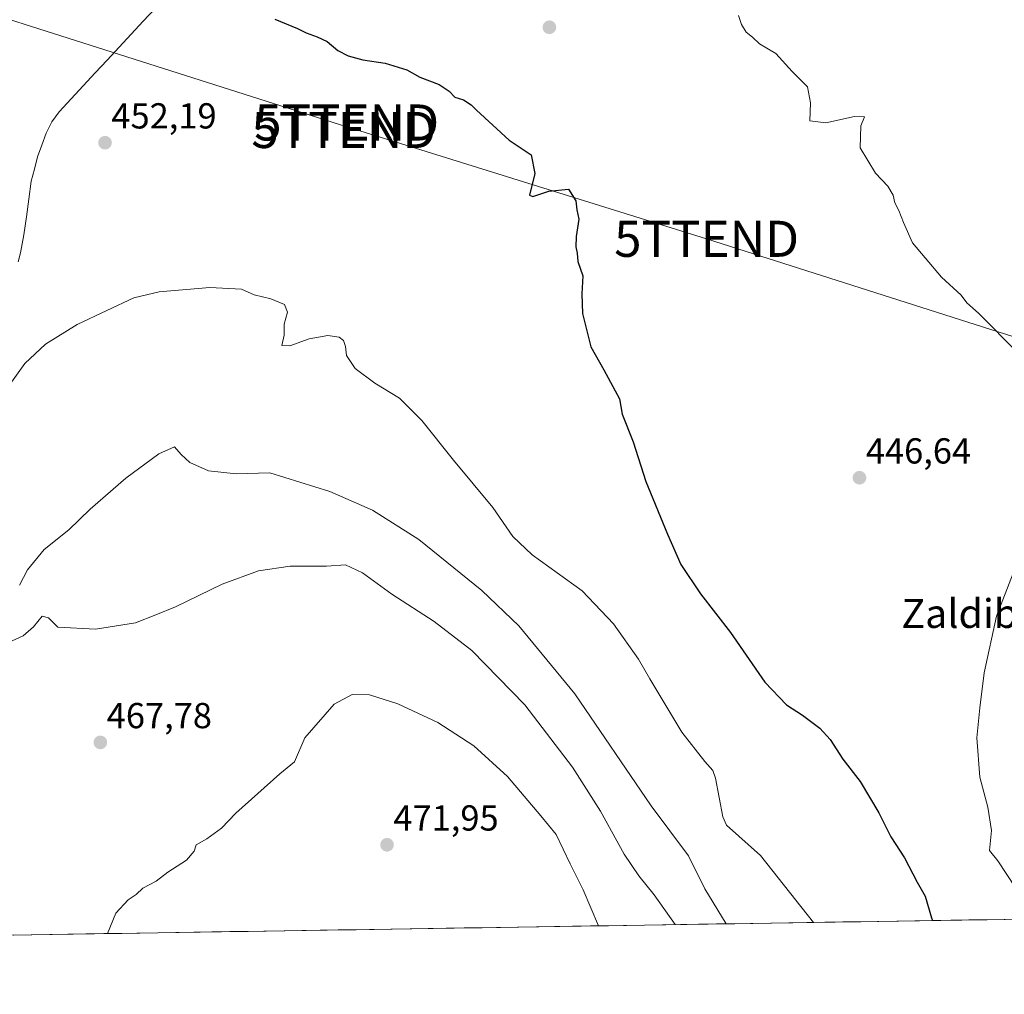
# Model space of a CAD drawing. Units: metres. Extents: x 607376 to 610839, y 4733894 to 4736261.
# Drawn here: x 610075 to 610348, y 4733919 to 4734189 of the extents above; entities that cross this region are included whole.
import ezdxf
from ezdxf.enums import TextEntityAlignment as Align

# ---------------------------------------------------------------- set-up
doc = ezdxf.new("R2010")
doc.units = ezdxf.units.M
doc.header["$MEASUREMENT"] = 0
doc.layers.get('0').update_dxf_attribs({"lineweight": 5})
for name, color, linetype, lineweight in [('Carátula', 7, 'Continuous', 5), ('Corriente natural lineal', 142, 'Continuous', 13), ('Cultivos herbáceos CxS', 92, 'Continuous', 0), ('Curva de nivel maestra', 36, 'Continuous', 30), ('Curva de nivel normal', 36, 'Continuous', 0), ('Entidad de ámbito territorial CxS', 92, 'Continuous', 0), ('Municipio CxS', 142, 'Continuous', 0), ('Punto de cota en terreno', 7, 'Continuous', 0), ('Rótulo de punto de cota en terreno', 19, 'Continuous', 0), ('Tendido', 6, 'Continuous', 0), ('Texto cartográfico', 19, 'Continuous', 0), ('Torre de tendido puntual', 7, 'Continuous', 0)]:
    doc.layers.add(name, color=color, linetype=linetype, lineweight=lineweight)
doc.styles.add('Arial', font='txt', dxfattribs={"height": 0.2})

# ---------------------------------------------------------------- blocks, each defined once
blk = doc.blocks.new('*U159')
at = {"layer": 'Cultivos herbáceos CxS', "color": 92, "linetype": 'Continuous', "lineweight": 0}
blk.add_polyline3d([(610429.82, 4733941.46, 440.59), (609034.9, 4733919.41, 515.26)], dxfattribs=at)
blk = doc.blocks.new('*U169')
at = {"layer": 'Curva de nivel normal', "color": 36, "linetype": 'Continuous', "lineweight": 0}
blk.add_polyline3d([(610256.61, 4733938.72, 465), (610250.75, 4733946.95, 465), (610246.49, 4733952.26, 465), (610242.44, 4733958.24, 465), (610235.89, 4733970.14, 465), (610228.2, 4733982.39, 465), (610214.94, 4733999.62, 465), (610200.24, 4734014.65, 465), (610189.82, 4734022.68, 465), (610178.11, 4734030.31, 465), (610169.95, 4734036.16, 465), (610165.31, 4734038.4, 465), (610159.98, 4734038.07, 465), (610149.98, 4734038.04, 465), (610141.16, 4734036.72, 465), (610131.15, 4734033.04, 465), (610118.21, 4734026.8, 465), (610112.78, 4734024.53, 465), (610107.1, 4734022.35, 465), (610096.02, 4734020.62, 465), (610085.56, 4734021.13, 465), (610082.99, 4734023.77, 465), (610081.25, 4734024.21, 465), (610078.82, 4734021.2, 465), (610076.01, 4734018.76, 465), (610071.91, 4734016.9, 465)], dxfattribs=at)
blk = doc.blocks.new('*U174')
at = {"layer": 'Curva de nivel normal', "color": 36, "linetype": 'Continuous', "lineweight": 0}
blk.add_polyline3d([(610270.71, 4733938.94, 460), (610264.77, 4733948.62, 460), (610260.27, 4733957.74, 460), (610249.92, 4733971.6, 460), (610228.78, 4734002.64, 460), (610213.32, 4734021.52, 460), (610203.08, 4734031.27, 460), (610185.6, 4734045.47, 460), (610172.72, 4734053.59, 460), (610160.92, 4734058.78, 460), (610144.34, 4734063.9, 460), (610134.99, 4734063.68, 460), (610127.3, 4734064.49, 460), (610122.13, 4734066.74, 460), (610119.75, 4734069.02, 460), (610117.96, 4734071.1, 460), (610113.57, 4734069.2, 460), (610104.44, 4734062.42, 460), (610094.54, 4734053.87, 460), (610088.64, 4734048.11, 460), (610081.86, 4734042.66, 460), (610077.16, 4734037.08, 460), (610075, 4734032.76, 460)], dxfattribs=at)
blk = doc.blocks.new('*U181')
at = {"layer": 'Curva de nivel normal', "color": 36, "linetype": 'Continuous', "lineweight": 0}
blk.add_polyline3d([(610071.84, 4734087.73, 455), (610076.42, 4734094.21, 455), (610082.17, 4734099.54, 455), (610090.96, 4734105.02, 455), (610099.22, 4734108.88, 455), (610106.62, 4734112.38, 455), (610113.64, 4734114.12, 455), (610127.67, 4734115.27, 455), (610136.44, 4734114.77, 455), (610140.01, 4734113.2, 455), (610144.56, 4734112.09, 455), (610148.42, 4734110.58, 455), (610149.18, 4734108.47, 455), (610148.26, 4734105.08, 455), (610148.3, 4734102.08, 455), (610147.67, 4734099.2, 455), (610149.82, 4734099.09, 455), (610155.2, 4734101.01, 455), (610160.41, 4734102.01, 455), (610163.57, 4734101.52, 455), (610164.76, 4734100.63, 455), (610165.26, 4734098.88, 455), (610165.55, 4734096.42, 455), (610167.93, 4734092.79, 455), (610173.43, 4734088.75, 455), (610180.22, 4734084.58, 455), (610186.43, 4734078.42, 455), (610195.24, 4734067.43, 455), (610206.07, 4734054.27, 455), (610211.61, 4734046.31, 455), (610217.01, 4734041.21, 455), (610230.85, 4734031.21, 455), (610239.53, 4734022.06, 455), (610246.42, 4734012.31, 455), (610249.57, 4734006.84, 455), (610258.49, 4733992.08, 455), (610264.84, 4733983.94, 455), (610267.01, 4733981.44, 455), (610267.76, 4733979.27, 455), (610269.76, 4733968.55, 455), (610270.79, 4733966.3, 455), (610280.2, 4733957.85, 455), (610294.95, 4733939.32, 455)], dxfattribs=at)
blk = doc.blocks.new('*U183')
at = {"layer": 'Curva de nivel normal', "color": 36, "linetype": 'Continuous', "lineweight": 0}
for points in [[(610350.99, 4733948.78, 445), (610346, 4733956.4, 445), (610343.71, 4733959.25, 445), (610344.25, 4733964.81, 445), (610343.24, 4733971.31, 445), (610340.96, 4733979.62, 445), (610340.15, 4733990.47, 445), (610341.01, 4733998.81, 445), (610342.18, 4734008.48, 445), (610345.63, 4734024.17, 445), (610350.9, 4734037.75, 445)], [(610351.58, 4734097.11, 445), (610340.62, 4734108.15, 445), (610337.4, 4734111.06, 445), (610335.79, 4734113.17, 445), (610330.41, 4734118.17, 445), (610322.34, 4734127.62, 445), (610319.86, 4734133.27, 445), (610318.59, 4734136.58, 445), (610317.4, 4734138.71, 445), (610317.02, 4734140.88, 445), (610315.49, 4734143.35, 445), (610312.07, 4734146.93, 445), (610307.86, 4734153.94, 445), (610308.04, 4734160.06, 445), (610309.02, 4734162.56, 445), (610306.26, 4734162.68, 445), (610298.3, 4734160.9, 445), (610293.86, 4734161.48, 445), (610294.07, 4734166.43, 445), (610293.23, 4734170.84, 445), (610289, 4734175.17, 445), (610284.52, 4734180.15, 445), (610279.96, 4734182.76, 445), (610278.04, 4734184.64, 445), (610276.29, 4734186, 445), (610274.93, 4734188.2, 445), (610274.11, 4734190.61, 445)]]:
    blk.add_polyline3d(points, dxfattribs=at)
blk = doc.blocks.new('*U186')
at = {"layer": 'Curva de nivel normal', "color": 36, "linetype": 'Continuous', "lineweight": 0}
blk.add_polyline3d([(610099.35, 4733936.23, 470), (610101.63, 4733941.87, 470), (610105.06, 4733945.62, 470), (610107.26, 4733947.04, 470), (610109.11, 4733948.82, 470), (610112.84, 4733950.79, 470), (610116.11, 4733953.24, 470), (610121.23, 4733956.58, 470), (610123.33, 4733959.08, 470), (610123.91, 4733960.84, 470), (610126.83, 4733962.48, 470), (610130.93, 4733965.49, 470), (610134.94, 4733969.62, 470), (610147.12, 4733980.51, 470), (610151.16, 4733983.84, 470), (610154.01, 4733990.51, 470), (610162.14, 4733999.78, 470), (610167.16, 4734002.47, 470), (610171.97, 4734002.4, 470), (610179.76, 4733999.94, 470), (610190.9, 4733994.76, 470), (610200.85, 4733988.3, 470), (610210.17, 4733979.78, 470), (610219.42, 4733968.88, 470), (610223.62, 4733963.66, 470), (610227.51, 4733955.55, 470), (610231.12, 4733948.37, 470), (610235.32, 4733938.38, 470)], dxfattribs=at)
blk = doc.blocks.new('*U189')
at = {"layer": 'Curva de nivel maestra', "color": 36, "linetype": 'Continuous', "lineweight": 30}
blk.add_polyline3d([(610145.7, 4734189.6, 450), (610152.02, 4734187.08, 450), (610154.36, 4734185.86, 450), (610157.41, 4734184.7, 450), (610160.21, 4734183.43, 450), (610163.12, 4734180.98, 450), (610166, 4734179.44, 450), (610170.07, 4734178.33, 450), (610176.24, 4734177.43, 450), (610182.28, 4734175.6, 450), (610185.92, 4734173.6, 450), (610191.22, 4734171.54, 450), (610194.02, 4734169.68, 450), (610195.57, 4734167.99, 450), (610197.94, 4734167.28, 450), (610200.08, 4734165.94, 450), (610201.57, 4734164.43, 450), (610210.6, 4734156.13, 450), (610216.71, 4734152.08, 450), (610217.73, 4734146.84, 450), (610216.25, 4734140.83, 450), (610217.17, 4734140.47, 450), (610221.61, 4734141.94, 450), (610227.09, 4734142.49, 450), (610229.05, 4734139.28, 450), (610229.33, 4734136.84, 450), (610229.9, 4734134.17, 450), (610229.22, 4734129.44, 450), (610229.07, 4734126.59, 450), (610229.46, 4734124.78, 450), (610229.65, 4734122.51, 450), (610230.99, 4734118.51, 450), (610230.7, 4734113.51, 450), (610230.95, 4734108.09, 450), (610233.25, 4734098.8, 450), (610236.83, 4734092.48, 450), (610241.17, 4734084.38, 450), (610241.91, 4734080.19, 450), (610244.99, 4734072.51, 450), (610248.48, 4734061.54, 450), (610254.5, 4734046.95, 450), (610258.15, 4734038.5, 450), (610263.6, 4734030.38, 450), (610271.93, 4734019.66, 450), (610281.46, 4734005.95, 450), (610287.41, 4733999.6, 450), (610291.88, 4733996.74, 450), (610296.63, 4733993.16, 450), (610299.51, 4733990.04, 450), (610303.07, 4733984.6, 450), (610307.82, 4733978.34, 450), (610312.98, 4733969.72, 450), (610316.35, 4733963.03, 450), (610320.13, 4733957.2, 450), (610323.6, 4733950.47, 450), (610325.8, 4733946.64, 450), (610327.58, 4733940.56, 450), (610327.91, 4733939.85, 450)], dxfattribs=at)
blk = doc.blocks.new('5PATER')
at = {"layer": 'Carátula', "linetype": 'Continuous', "lineweight": 5}
h = blk.add_hatch(color=250, dxfattribs=at)
edge = h.paths.add_edge_path()
edge.add_ellipse((0, 0.01), major_axis=(-1.33, -1.34), ratio=0.999422, start_angle=0, end_angle=360)
blk = doc.blocks.new('5TTEND')
blk.add_text('5TTEND', height=10).set_placement((0, 0), align=Align.MIDDLE_CENTER)

msp = doc.modelspace()

# ---------------------------------------------------------------- linework, layer by layer
at = {"layer": 'Corriente natural lineal', "color": 142, "linetype": 'Continuous', "lineweight": 13}
msp.add_polyline3d([(610074.66, 4734122.36, 452.99), (610075.29, 4734124.84, 452.96), (610075.76, 4734127.36, 452.94), (610076.23, 4734129.87, 452.96), (610076.91, 4734134.82, 452.92), (610077.58, 4734139.77, 452.54), (610078.26, 4734144.72, 452.66), (610079.12, 4734148.1, 452.44), (610079.97, 4734151.48, 452.52), (610081.19, 4734154.76, 452.46), (610082.41, 4734158.03, 451.85), (610083.96, 4734161.17, 451.65), (610085.99, 4734163.97, 451.22), (610089.31, 4734167.55, 451.17), (610092.63, 4734171.13, 451.01), (610095.95, 4734174.72, 450.74), (610099.27, 4734178.3, 450.61), (610102.6, 4734181.88, 450.34), (610105.92, 4734185.46, 450.23), (610109.24, 4734189.05, 450.14), (610112.56, 4734192.63, 450.06)], dxfattribs=at)
at = {"layer": 'Cultivos herbáceos CxS', "color": 92, "linetype": 'Continuous', "lineweight": 0}
msp.add_polyline3d([(610429.82, 4733941.46, 440.59), (609034.9, 4733919.41, 515.26)], dxfattribs=at)
at = {"layer": 'Entidad de ámbito territorial CxS', "color": 92, "linetype": 'Continuous', "lineweight": 0}
msp.add_polyline3d([(610347.97, 4733940.16, 446.44), (610342.98, 4733940.08, 447.51), (610337.99, 4733940.01, 448.46), (610332.99, 4733939.93, 449.02), (610328, 4733939.85, 449.91), (610323.01, 4733939.77, 451.65), (610318.02, 4733939.69, 452.52), (610313.02, 4733939.61, 452.87), (610308.03, 4733939.53, 453.2), (610303.04, 4733939.45, 453.79), (610298.04, 4733939.37, 454.4), (610293.05, 4733939.29, 455.13), (610288.06, 4733939.22, 455.81), (610283.07, 4733939.14, 456.39), (610278.07, 4733939.06, 457.3), (610273.08, 4733938.98, 458.82), (610268.09, 4733938.9, 460.57), (610263.1, 4733938.82, 462.45), (610258.1, 4733938.74, 464.07), (610253.11, 4733938.66, 465.75), (610248.12, 4733938.58, 467.1), (610243.13, 4733938.51, 468.2), (610238.13, 4733938.43, 469.16), (610233.14, 4733938.35, 470.17), (610228.15, 4733938.27, 470.98), (610223.16, 4733938.19, 471.63), (610218.16, 4733938.11, 472.11), (610213.17, 4733938.03, 472.46), (610208.18, 4733937.95, 472.65), (610203.18, 4733937.87, 472.74), (610198.19, 4733937.8, 472.81), (610193.2, 4733937.72, 472.84), (610188.21, 4733937.64, 472.82), (610183.21, 4733937.56, 472.77), (610178.22, 4733937.48, 472.66), (610173.23, 4733937.4, 472.54), (610168.24, 4733937.32, 472.44), (610163.24, 4733937.24, 472.34), (610158.25, 4733937.16, 472.17), (610153.26, 4733937.09, 471.97), (610148.27, 4733937.01, 471.78), (610143.27, 4733936.93, 471.63), (610138.28, 4733936.85, 471.47), (610133.29, 4733936.77, 471.29), (610128.3, 4733936.69, 471.15), (610123.3, 4733936.61, 471), (610118.31, 4733936.53, 470.85), (610113.32, 4733936.45, 470.68), (610108.32, 4733936.37, 470.45), (610103.33, 4733936.3, 470.18), (610098.34, 4733936.22, 469.87), (610093.35, 4733936.14, 469.54), (610088.35, 4733936.06, 469.23), (610083.36, 4733935.98, 468.91), (610078.37, 4733935.9, 468.62), (610073.38, 4733935.82, 468.34)], dxfattribs=at)
at = {"layer": 'Municipio CxS', "color": 142, "linetype": 'Continuous', "lineweight": 0}
msp.add_polyline3d([(610347.97, 4733940.16, 446.44), (610342.98, 4733940.08, 447.51), (610337.98, 4733940.01, 448.46), (610332.99, 4733939.93, 449.02), (610328, 4733939.85, 449.91), (610323.01, 4733939.77, 451.65), (610318.01, 4733939.69, 452.52), (610313.02, 4733939.61, 452.87), (610308.03, 4733939.53, 453.2), (610303.04, 4733939.45, 453.79), (610298.04, 4733939.37, 454.4), (610293.05, 4733939.29, 455.13), (610288.06, 4733939.22, 455.81), (610283.07, 4733939.14, 456.39), (610278.07, 4733939.06, 457.3), (610273.08, 4733938.98, 458.82), (610268.09, 4733938.9, 460.58), (610263.09, 4733938.82, 462.45), (610258.1, 4733938.74, 464.07), (610253.11, 4733938.66, 465.75), (610248.12, 4733938.58, 467.1), (610243.12, 4733938.51, 468.21), (610238.13, 4733938.43, 469.16), (610233.14, 4733938.35, 470.17), (610228.15, 4733938.27, 470.98), (610223.15, 4733938.19, 471.63), (610218.16, 4733938.11, 472.11), (610213.17, 4733938.03, 472.46), (610208.18, 4733937.95, 472.65), (610203.18, 4733937.87, 472.74), (610198.19, 4733937.8, 472.81), (610193.2, 4733937.72, 472.84), (610188.21, 4733937.64, 472.82), (610183.21, 4733937.56, 472.77), (610178.22, 4733937.48, 472.66), (610173.23, 4733937.4, 472.54), (610168.23, 4733937.32, 472.44), (610163.24, 4733937.24, 472.34), (610158.25, 4733937.16, 472.17), (610153.26, 4733937.09, 471.97), (610148.26, 4733937.01, 471.78), (610143.27, 4733936.93, 471.63), (610138.28, 4733936.85, 471.47), (610133.29, 4733936.77, 471.29), (610128.29, 4733936.69, 471.15), (610123.3, 4733936.61, 471), (610118.31, 4733936.53, 470.85), (610113.32, 4733936.45, 470.68), (610108.32, 4733936.37, 470.45), (610103.33, 4733936.3, 470.18), (610098.34, 4733936.22, 469.87), (610093.35, 4733936.14, 469.54), (610088.35, 4733936.06, 469.23), (610083.36, 4733935.98, 468.91), (610078.37, 4733935.9, 468.62), (610073.37, 4733935.82, 468.34)], dxfattribs=at)
at = {"layer": 'Tendido', "color": 6, "linetype": 'Continuous', "lineweight": 0}
msp.add_polyline3d([(609109.03, 4734495.01, 481.34), (609287, 4734438.9, 496.49), (609434.41, 4734391.98, 495.62), (609522.11, 4734365.54, 489.74), (609781, 4734282.46, 462.25), (609894.11, 4734246.08, 460.49), (609986.58, 4734216.84, 460.56), (610163.62, 4734160.48, 451.6), (610265.31, 4734128.77, 448.42), (610375.91, 4734093.52, 443.75), (610620.73, 4734015.06, 448.5), (610749.21, 4733974.81, 460.29)], dxfattribs=at)

# ---------------------------------------------------------------- block references
at = {"layer": 'Cultivos herbáceos CxS', "color": 92, "linetype": 'Continuous', "lineweight": 0}
msp.add_blockref('*U159', (0, 0), dxfattribs=at)
at = {"layer": 'Curva de nivel maestra', "color": 36, "linetype": 'Continuous', "lineweight": 30}
msp.add_blockref('*U189', (0, 0), dxfattribs=at)
at = {"layer": 'Curva de nivel normal', "color": 36, "linetype": 'Continuous', "lineweight": 0}
for name in ['*U181', '*U174', '*U186', '*U169', '*U183']:
    msp.add_blockref(name, (0, 0), dxfattribs=at)
at = {"layer": 'Punto de cota en terreno', "linetype": 'Continuous', "lineweight": 0}
for p in [(610221.76, 4734187.38, 447.88), (610098.68, 4734155.39, 452.19), (610307.65, 4734062.55, 446.64), (610097.38, 4733989.2, 467.78), (610176.79, 4733960.83, 471.95)]:
    msp.add_blockref('5PATER', p, dxfattribs=at)
at = {"layer": 'Torre de tendido puntual', "linetype": 'Continuous', "lineweight": 0}
for p in [(610165.62, 4734161, 451.42), (610164.82, 4734158.93, 451.71), (610265.31, 4734128.77, 448.42)]:
    msp.add_blockref('5TTEND', p, dxfattribs=at)

# ---------------------------------------------------------------- texts
at = {"layer": 'Rótulo de punto de cota en terreno', "color": 19, "linetype": 'Continuous', "lineweight": 0, "style": 'Arial'}
for s, p in [('452,19', (610100.44, 4734157.15)), ('446,64', (610309.41, 4734064.31)), ('467,78', (610099.14, 4733990.96)), ('471,95', (610178.55, 4733962.59))]:
    msp.add_text(s, height=7, dxfattribs=at).set_placement(p, align=Align.BOTTOM_LEFT)
at = {"layer": 'Texto cartográfico', "color": 19, "linetype": 'Continuous', "lineweight": 0, "style": 'Arial'}
msp.add_text('Zaldibide', height=8, dxfattribs=at).set_placement((610343.33, 4734024.93), align=Align.MIDDLE_CENTER)

doc.saveas('drawing.dxf')
